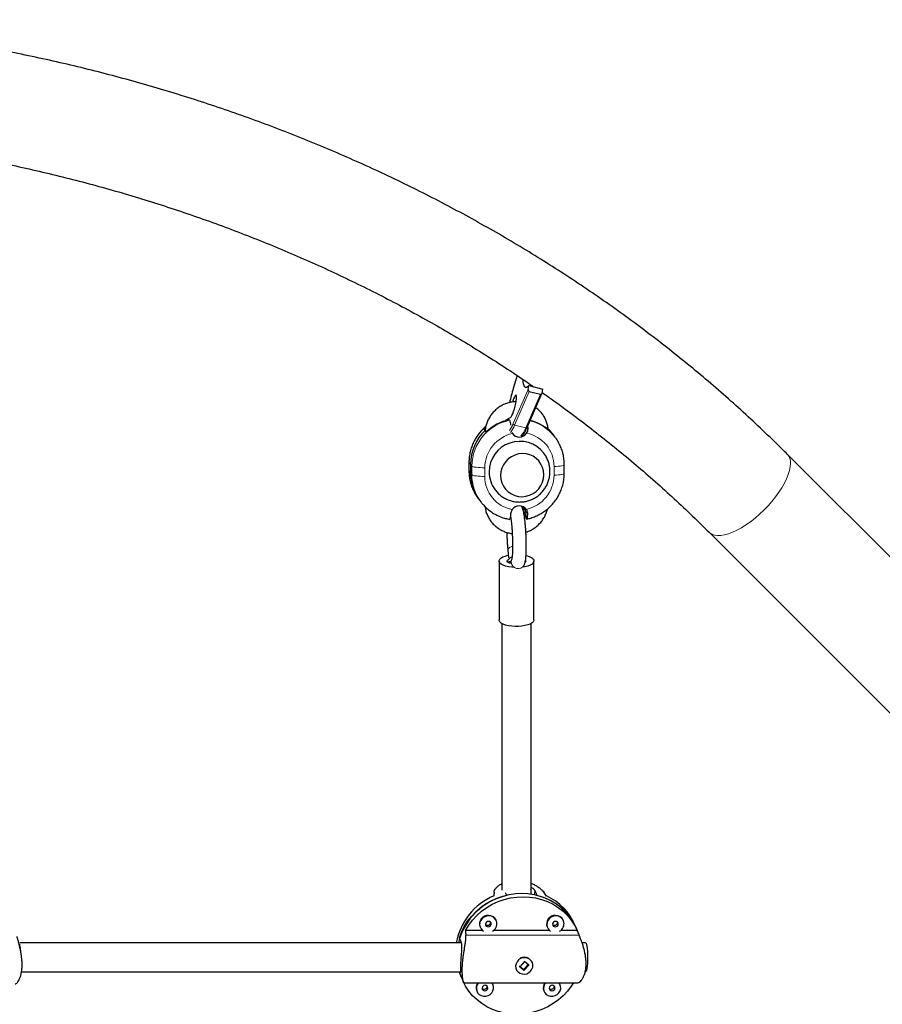
# Model space of a CAD drawing. Extents: x -59 to 276, y -9 to 314.
# Drawn here: x 141 to 160, y 162 to 184 of the extents above; entities that cross this region are included whole.
import ezdxf

# ---------------------------------------------------------------- set-up
doc = ezdxf.new("R2010")
doc.units = 0
doc.header["$LTSCALE"] = 0.125
doc.header["$MEASUREMENT"] = 0
doc.layers.add('CONTOUR', color=7, linetype='CONTINUOUS')

msp = doc.modelspace()

# ---------------------------------------------------------------- linework, layer by layer
at = {"layer": 'CONTOUR', "lineweight": 25}
for p, q in [((151.758, 175.89), (151.673, 175.614)), ((151.673, 175.614), (151.673, 175.612)), ((151.993, 175.589), (152.01, 175.674)), ((152.01, 175.674), (152.309, 175.598)), ((152.292, 175.514), (152.309, 175.598)), ((151.971, 174.775), (152.29, 175.507)), ((152.016, 175.55), (152.256, 175.489)), ((151.077, 174.767), (151.047, 174.74)), ((151.54, 174.927), (151.54, 174.948)), ((151.592, 174.928), (151.585, 174.937)), ((151.991, 174.762), (151.987, 174.812)), ((151.069, 174.711), (151.047, 174.74)), ((151.092, 174.68), (151.07, 174.709)), ((152.427, 174.731), (152.449, 174.703)), ((152.511, 174.646), (152.489, 174.674)), ((152.541, 174.606), (152.511, 174.646)), ((152.571, 174.567), (152.541, 174.606)), ((152.561, 174.58), (152.571, 174.567)), ((165.559, 166.201), (157.561, 174.199)), ((150.721, 174.029), (150.721, 173.844)), ((150.753, 173.984), (150.753, 173.799)), ((152.769, 173.788), (152.77, 173.973)), ((150.92, 173.25), (150.95, 173.21)), ((150.95, 173.21), (150.98, 173.171)), ((150.991, 173.157), (150.98, 173.171)), ((151.871, 173.074), (151.872, 173.061)), ((151.906, 172.954), (151.906, 172.901)), ((151.929, 172.925), (151.906, 172.954)), ((151.906, 172.879), (151.951, 172.89)), ((151.929, 172.925), (151.929, 172.986)), ((151.951, 172.895), (151.929, 172.925)), ((151.951, 172.82), (151.951, 172.895)), ((151.621, 172.819), (151.603, 172.827)), ((151.959, 172.81), (151.951, 172.82)), ((155.882, 172.521), (163.88, 164.523)), ((151.557, 172.139), (151.574, 171.973)), ((151.368, 171.904), (151.368, 170.639)), ((151.641, 171.946), (151.625, 171.918)), ((151.899, 171.804), (151.905, 171.815)), ((152.117, 170.639), (152.117, 171.904)), ((152.135, 164.827), (152.18, 164.717)), ((151.532, 164.717), (151.508, 164.774)), ((151.31, 164.174), (151.306, 164.185)), ((152.752, 164.174), (152.748, 164.185)), ((151.01, 163.968), (150.645, 163.968)), ((150.959, 164.043), (150.963, 164.032)), ((152.453, 163.968), (151.249, 163.968)), ((152.401, 164.043), (152.406, 164.032)), ((153.047, 163.968), (152.691, 163.968)), ((153.035, 163.999), (153.005, 164.072)), ((153.088, 163.871), (153.031, 164.009)), ((150.56, 163.699), (150.515, 163.81)), ((150.559, 163.703), (141.067, 163.703)), ((153.226, 163.703), (153.152, 163.703)), ((141.106, 163.419), (141.094, 163.509)), ((151.734, 163.137), (151.735, 163.133)), ((151.915, 163.299), (151.811, 163.185)), ((151.811, 163.185), (151.903, 163.11)), ((151.819, 163.193), (151.887, 163.138)), ((151.9, 163.137), (151.991, 163.237)), ((151.901, 163.115), (151.903, 163.11)), ((151.903, 163.11), (152.007, 163.224)), ((152.007, 163.224), (151.915, 163.299)), ((151.994, 163.242), (152, 163.22)), ((152.082, 163.275), (152.081, 163.279)), ((141.107, 163.078), (150.544, 163.078)), ((150.519, 163.055), (150.549, 162.981)), ((150.545, 162.992), (150.601, 162.853)), ((153.219, 163.078), (153.226, 163.078)), ((150.605, 162.844), (153.06, 162.844)), ((151.239, 162.801), (151.234, 162.812)), ((152.681, 162.801), (152.676, 162.812)), ((150.887, 162.67), (150.892, 162.659)), ((152.33, 162.67), (152.334, 162.659))]:
    msp.add_line(p, q, dxfattribs=at)
at = {"layer": 'CONTOUR', "lineweight": 18}
for p, q in [((151.758, 175.89), (151.673, 175.612)), ((151.673, 174.856), (151.993, 175.589)), ((152.016, 175.55), (151.701, 174.825)), ((151.94, 174.765), (152.256, 175.489)), ((151.701, 174.825), (151.94, 174.765)), ((151.991, 174.762), (151.975, 174.783)), ((150.723, 174.024), (150.721, 174.029)), ((150.753, 173.984), (150.723, 174.024)), ((150.723, 174.024), (150.723, 173.839)), ((150.753, 173.984), (150.784, 173.945)), ((150.783, 173.76), (150.784, 173.945)), ((151.062, 173.909), (151.061, 173.724)), ((152.55, 173.749), (152.55, 173.934)), ((150.723, 173.839), (150.721, 173.844)), ((150.753, 173.799), (150.723, 173.839)), ((150.753, 173.799), (150.783, 173.76)), ((151.872, 173.061), (151.929, 172.986)), ((151.986, 172.912), (151.929, 172.986)), ((152.135, 164.827), (152.131, 164.738)), ((153.09, 163.865), (150.655, 163.865))]:
    msp.add_line(p, q, dxfattribs=at)
at = {"layer": 'CONTOUR', "lineweight": 25, "flags": 128}
for points in [[(152.01, 175.674), (151.982, 175.646), (151.958, 175.631), (151.937, 175.631), (151.919, 175.644), (151.905, 175.67), (151.895, 175.71), (151.889, 175.763), (151.887, 175.799)], [(151.603, 174.994), (151.607, 174.987), (151.617, 174.987), (151.63, 175.002), (151.645, 175.029), (151.662, 175.068), (151.68, 175.117), (151.697, 175.172), (151.712, 175.23), (151.725, 175.288), (151.735, 175.342), (151.741, 175.39), (151.743, 175.428), (151.741, 175.455), (151.735, 175.468), (151.725, 175.468), (151.712, 175.453), (151.697, 175.426), (151.68, 175.387), (151.662, 175.338), (151.658, 175.324)], [(152.541, 174.606), (152.496, 174.661), (152.426, 174.732)], [(152.426, 174.732), (152.496, 174.661), (152.541, 174.606)], [(151.401, 173.741), (151.408, 173.661), (151.429, 173.584), (151.463, 173.511), (151.509, 173.446), (151.567, 173.39), (151.633, 173.345), (151.707, 173.312), (151.785, 173.293), (151.866, 173.287), (151.946, 173.296), (152.025, 173.318), (152.098, 173.354), (152.165, 173.401), (152.222, 173.459), (152.269, 173.526), (152.303, 173.6), (152.324, 173.678), (152.331, 173.759), (152.324, 173.839), (152.303, 173.916), (152.269, 173.989), (152.223, 174.054), (152.165, 174.11), (152.099, 174.155), (152.026, 174.188), (151.947, 174.207), (151.867, 174.213), (151.786, 174.204), (151.707, 174.182), (151.634, 174.146), (151.567, 174.099), (151.51, 174.041), (151.463, 173.974), (151.429, 173.9), (151.408, 173.822), (151.401, 173.741)], [(151.401, 173.741), (151.408, 173.661), (151.429, 173.584), (151.463, 173.511), (151.509, 173.446), (151.567, 173.39), (151.633, 173.345), (151.707, 173.312), (151.785, 173.293), (151.866, 173.287), (151.946, 173.296), (152.025, 173.318), (152.098, 173.354), (152.165, 173.401), (152.222, 173.459), (152.269, 173.526), (152.303, 173.6), (152.324, 173.678), (152.331, 173.759), (152.324, 173.839), (152.303, 173.916), (152.269, 173.989), (152.223, 174.054), (152.165, 174.11), (152.099, 174.155), (152.026, 174.188), (151.947, 174.207), (151.867, 174.213), (151.786, 174.204), (151.707, 174.182), (151.634, 174.146), (151.567, 174.099), (151.51, 174.041), (151.463, 173.974), (151.429, 173.9), (151.408, 173.822), (151.401, 173.741)], [(151.929, 172.986), (151.922, 173.038), (151.917, 173.053)], [(151.917, 173.053), (151.922, 173.038), (151.929, 172.986)], [(151.699, 171.764), (151.639, 171.769), (151.57, 171.779), (151.509, 171.794), (151.456, 171.813), (151.414, 171.836), (151.385, 171.861), (151.37, 171.888), (151.369, 171.916), (151.382, 171.943), (151.409, 171.968), (151.449, 171.991), (151.501, 172.011), (151.561, 172.027), (151.569, 172.028)], [(151.947, 172.021), (151.976, 172.014), (152.029, 171.994), (152.07, 171.972), (152.1, 171.947), (152.115, 171.92), (152.116, 171.892), (152.103, 171.865), (152.076, 171.839), (152.036, 171.816), (151.984, 171.797), (151.924, 171.781), (151.867, 171.772)], [(151.611, 171.848), (151.578, 171.862), (151.554, 171.881), (151.544, 171.901), (151.549, 171.921), (151.569, 171.94), (151.583, 171.948)], [(151.607, 171.849), (151.612, 171.885), (151.625, 171.918)], [(151.939, 171.915), (151.94, 171.897), (151.93, 171.88)], [(151.785, 170.499), (151.711, 170.499), (151.639, 170.504), (151.57, 170.514), (151.509, 170.529), (151.456, 170.548), (151.414, 170.571), (151.385, 170.596), (151.37, 170.623), (151.368, 170.639)], [(152.117, 170.639), (152.116, 170.627), (152.103, 170.6), (152.076, 170.574), (152.036, 170.551), (151.984, 170.531), (151.924, 170.516), (151.856, 170.505), (151.785, 170.499)], [(150.515, 163.81), (150.561, 163.933), (150.62, 164.051), (150.691, 164.164), (150.773, 164.27), (150.866, 164.368), (150.968, 164.458), (151.079, 164.537), (151.198, 164.605), (151.322, 164.662), (151.451, 164.707), (151.584, 164.74), (151.718, 164.759), (151.854, 164.766), (151.988, 164.759), (152.121, 164.74), (152.25, 164.707), (152.375, 164.662), (152.493, 164.605), (152.604, 164.537), (152.707, 164.458), (152.8, 164.368), (152.882, 164.27), (152.954, 164.164), (153.013, 164.051), (153.031, 164.009)], [(150.645, 163.968), (150.715, 164.082), (150.797, 164.19), (150.89, 164.289), (150.993, 164.379), (151.104, 164.46), (151.223, 164.529), (151.348, 164.587), (151.478, 164.633), (151.612, 164.666), (151.747, 164.685), (151.884, 164.692), (152.02, 164.685), (152.153, 164.666), (152.283, 164.633), (152.409, 164.587), (152.528, 164.529), (152.639, 164.46), (152.742, 164.379), (152.835, 164.289), (152.918, 164.19), (152.989, 164.082), (153.047, 163.968)], [(151.146, 164.28), (151.096, 164.273), (151.048, 164.254), (151.008, 164.224), (150.976, 164.184), (150.957, 164.139), (150.951, 164.091), (150.959, 164.044), (150.98, 164.001), (151.013, 163.966), (151.033, 163.952)], [(152.588, 164.28), (152.538, 164.273), (152.491, 164.254), (152.45, 164.224), (152.419, 164.184), (152.399, 164.139), (152.393, 164.091), (152.401, 164.044), (152.422, 164.001), (152.455, 163.966), (152.475, 163.952)], [(151.14, 164.162), (151.116, 164.157), (151.095, 164.145), (151.081, 164.126), (151.075, 164.103), (151.079, 164.081), (151.091, 164.062), (151.11, 164.049), (151.134, 164.044), (151.158, 164.049), (151.178, 164.062), (151.193, 164.081), (151.199, 164.103), (151.195, 164.126), (151.183, 164.145), (151.163, 164.157), (151.14, 164.162)], [(152.582, 164.162), (152.558, 164.157), (152.537, 164.145), (152.523, 164.126), (152.517, 164.103), (152.521, 164.081), (152.533, 164.062), (152.553, 164.049), (152.576, 164.044), (152.6, 164.049), (152.621, 164.062), (152.635, 164.081), (152.641, 164.103), (152.637, 164.126), (152.625, 164.145), (152.605, 164.157), (152.582, 164.162)], [(153.226, 163.703), (153.228, 163.702), (153.238, 163.691), (153.247, 163.666), (153.255, 163.628), (153.262, 163.579), (153.267, 163.522), (153.27, 163.458), (153.271, 163.39)], [(152.047, 163.093), (152.075, 163.134), (152.091, 163.18), (152.094, 163.229), (152.083, 163.275), (152.059, 163.316), (152.023, 163.349), (151.98, 163.371), (151.931, 163.381), (151.88, 163.377), (151.832, 163.361), (151.789, 163.333), (151.755, 163.296), (151.733, 163.252), (151.724, 163.204), (151.728, 163.157), (151.746, 163.113), (151.776, 163.075), (151.815, 163.048), (151.862, 163.032), (151.912, 163.028), (151.962, 163.038), (152.008, 163.06), (152.047, 163.093)], [(153.271, 163.39), (153.27, 163.323), (153.267, 163.259), (153.262, 163.201), (153.255, 163.152), (153.247, 163.114), (153.238, 163.089), (153.228, 163.078), (153.226, 163.078)], [(150.51, 163.078), (150.517, 163.059), (150.519, 163.055)], [(150.545, 162.992), (150.516, 163.069), (150.513, 163.078)], [(150.514, 163.078), (150.546, 162.989), (150.549, 162.981)], [(152.966, 162.844), (152.92, 162.772), (152.838, 162.665), (152.745, 162.565), (152.643, 162.475), (152.531, 162.395), (152.413, 162.325), (152.288, 162.267), (152.158, 162.222), (152.024, 162.189), (151.888, 162.169), (151.752, 162.162), (151.616, 162.169), (151.482, 162.189), (151.352, 162.222), (151.227, 162.267), (151.108, 162.325), (150.996, 162.395), (150.894, 162.475), (150.8, 162.565), (150.718, 162.665), (150.647, 162.772), (150.608, 162.844)], [(150.929, 162.844), (150.905, 162.811), (150.886, 162.766), (150.88, 162.718), (150.887, 162.671), (150.908, 162.628), (150.941, 162.593), (150.983, 162.568), (151.031, 162.555), (151.081, 162.555), (151.131, 162.568), (151.175, 162.593), (151.211, 162.628), (151.237, 162.671), (151.25, 162.718), (151.249, 162.766), (151.234, 162.811), (151.213, 162.844)], [(151.068, 162.789), (151.044, 162.785), (151.024, 162.772), (151.009, 162.753), (151.003, 162.73), (151.007, 162.708), (151.019, 162.689), (151.039, 162.676), (151.062, 162.671), (151.086, 162.676), (151.107, 162.689), (151.121, 162.708), (151.127, 162.73), (151.123, 162.753), (151.111, 162.772), (151.092, 162.785), (151.068, 162.789)], [(151.234, 162.812), (151.23, 162.822), (151.217, 162.844)], [(152.371, 162.844), (152.347, 162.811), (152.328, 162.766), (152.322, 162.718), (152.33, 162.671), (152.351, 162.628), (152.383, 162.593), (152.425, 162.568), (152.473, 162.555), (152.523, 162.555), (152.573, 162.568), (152.617, 162.593), (152.654, 162.628), (152.679, 162.671), (152.692, 162.718), (152.691, 162.766), (152.676, 162.811), (152.655, 162.844)], [(152.51, 162.789), (152.487, 162.785), (152.466, 162.772), (152.451, 162.753), (152.446, 162.73), (152.449, 162.708), (152.461, 162.689), (152.481, 162.676), (152.504, 162.671), (152.528, 162.676), (152.549, 162.689), (152.563, 162.708), (152.569, 162.73), (152.566, 162.753), (152.553, 162.772), (152.534, 162.785), (152.51, 162.789)], [(152.676, 162.812), (152.672, 162.822), (152.659, 162.844)]]:
    msp.add_lwpolyline(points, dxfattribs=at)
at = {"layer": 'CONTOUR', "lineweight": 18, "flags": 128}
for points in [[(152.489, 174.674), (152.441, 174.728), (152.429, 174.74)], [(150.784, 173.945), (150.794, 173.937), (150.814, 173.93), (150.842, 173.923), (150.878, 173.918), (150.919, 173.914), (150.965, 173.911), (151.013, 173.909), (151.062, 173.909)], [(152.55, 173.934), (152.598, 173.936), (152.643, 173.939), (152.683, 173.943), (152.717, 173.949), (152.743, 173.955), (152.761, 173.962), (152.769, 173.97), (152.77, 173.973)], [(157.631, 174), (157.626, 173.927), (157.61, 173.846), (157.583, 173.76), (157.547, 173.67), (157.501, 173.576), (157.446, 173.479), (157.382, 173.381), (157.31, 173.282), (157.232, 173.185), (157.148, 173.089), (157.058, 172.997), (156.965, 172.909), (156.869, 172.826), (156.771, 172.75), (156.672, 172.68), (156.575, 172.619), (156.478, 172.566), (156.385, 172.523), (156.296, 172.489), (156.211, 172.466), (156.133, 172.453), (156.062, 172.451), (155.998, 172.459), (155.943, 172.478), (155.896, 172.508), (155.882, 172.521)], [(150.783, 173.76), (150.794, 173.752), (150.813, 173.745), (150.842, 173.738), (150.877, 173.733), (150.918, 173.729), (150.964, 173.726), (151.012, 173.724), (151.061, 173.724)], [(152.55, 173.749), (152.598, 173.751), (152.642, 173.754), (152.682, 173.758), (152.716, 173.764), (152.743, 173.77), (152.76, 173.777), (152.769, 173.785), (152.769, 173.788)], [(151.557, 172.139), (151.557, 172.148), (151.568, 172.171), (151.591, 172.193), (151.626, 172.211), (151.658, 172.221)], [(151.629, 171.88), (151.634, 171.925), (151.647, 171.957)]]:
    msp.add_lwpolyline(points, dxfattribs=at)
at = {"layer": 'CONTOUR', "lineweight": 25}
for centre, radius, start, end in [((155.958, 174.307), 4.479, 163.052, 167.0736), ((151.791, 173.941), 1.017, 101.701, 133.4168), ((151.794, 173.988), 0.97, 47.5187, 75.4659), ((151.758, 173.979), 1.004, 133.2588, 179.6699), ((151.806, 174.756), 0.187, 216.889, 325.021), ((151.812, 173.819), 0.657, 37.8712, 180.1508), ((151.719, 173.795), 0.966, 179.7407, 217.2433), ((151.72, 173.795), 0.967, 179.7624, 217.2215), ((151.789, 173.816), 0.634, 179.8423, 217.2668), ((151.805, 172.902), 0.187, 36.889, 145.021), ((151.786, 163.456), 1.36, 113.044, 169.5393), ((151.834, 163.368), 1.382, 102.6477, 165.999), ((151.907, 163.523), 1.225, 22.8616, 77.0759), ((151.891, 163.609), 1.206, 22.6133, 65.6011), ((151.134, 164.104), 0.186, 87.7132, 199.4263), ((151.146, 164.116), 0.174, 23.2356, 91.3283), ((151.149, 164.107), 0.173, 296.4196, 90.8574), ((152.576, 164.104), 0.186, 87.7132, 199.4263), ((152.588, 164.116), 0.174, 23.2356, 91.3283), ((152.591, 164.107), 0.173, 296.4196, 90.8574), ((151.121, 164.141), 0.0637, 223.5262, 0.9876), ((152.563, 164.141), 0.0637, 223.5262, 0.9876), ((151.913, 163.2), 0.192, 61.7866, 118.2134), ((151.048, 162.733), 0.172, 139.9808, 201.5514), ((151.05, 162.768), 0.0637, 223.5262, 0.9876), ((152.49, 162.733), 0.172, 139.9808, 201.5514), ((152.492, 162.768), 0.0637, 223.5262, 0.9876)]:
    msp.add_arc(centre, radius, start, end, dxfattribs=at)
at = {"layer": 'CONTOUR', "lineweight": 18}
for centre, radius, start, end in [((151.728, 174.018), 1.004, 130.3604, 179.6765), ((151.796, 173.936), 1.012, 101.589, 179.4956), ((151.107, 175.072), 0.606, 323.0354, 339.1106), ((151.115, 175.048), 0.627, 322.8069, 339.1645), ((151.706, 174.858), 0.033, 183.9384, 260.8607), ((151.513, 174.905), 0.45, 315.291, 341.7671), ((151.949, 174.789), 0.0261, 249.7806, 326.9338), ((151.802, 173.979), 0.968, 38.377, 76.1288), ((151.821, 173.903), 0.759, 102.4551, 179.5221), ((151.826, 173.937), 0.724, 359.7523, 79.424), ((157.361, 174.017), 0.27, 356.3593, 42.3668), ((151.689, 173.835), 0.966, 179.7494, 217.2346), ((151.749, 173.756), 0.966, 179.7494, 217.2346), ((151.785, 173.721), 0.724, 179.7523, 259.424), ((151.791, 173.755), 0.759, 282.4551, 359.5221), ((151.676, 171.893), 0.106, 105.8581, 152.5321), ((151.777, 171.888), 0.148, 183.3519, 330.1839)]:
    msp.add_arc(centre, radius, start, end, dxfattribs=at)
at = {"layer": 'CONTOUR', "lineweight": 25}
for centre, major_axis, ratio, start_param, end_param in [((152.023, 175.582), (-0.0037, 0.033), 0.920033, 1.237826, 2.808622), ((152.262, 175.521), (-0.0037, 0.033), 0.920033, 2.808622, 4.379419), ((151.314, 164.659), (0.281, 2.857), 0.022505, 1.526741, 1.556202), ((151.314, 164.659), (-2.278, 2.803), 0.243474, 4.533821, 4.563282), ((152.266, 162.332), (-1.102, 3.81), 0.323232, 1.035752, 1.065213), ((152.266, 162.332), (-1.102, 3.81), 0.323232, 5.031572, 5.061033), ((152.266, 162.332), (1.67, -1.071), 0.437949, 3.699487, 3.701007)]:
    msp.add_ellipse(centre, major_axis=major_axis, ratio=ratio, start_param=start_param, end_param=end_param, dxfattribs=at)
for points, knots in [([(157.561, 174.199), (157.489, 174.271), (157.282, 174.476), (156.933, 174.81), (156.512, 175.199), (156.081, 175.58), (155.641, 175.954), (155.192, 176.32), (154.735, 176.679), (154.27, 177.03), (153.796, 177.373), (153.314, 177.707), (152.825, 178.034), (152.328, 178.352), (151.823, 178.662), (151.311, 178.963), (150.792, 179.255), (150.266, 179.539), (149.734, 179.814), (149.195, 180.079), (148.65, 180.336), (148.099, 180.583), (147.543, 180.821), (146.981, 181.049), (146.413, 181.268), (145.841, 181.477), (145.264, 181.676), (144.682, 181.866), (144.095, 182.045), (143.505, 182.215), (142.911, 182.375), (142.313, 182.525), (141.712, 182.664), (141.107, 182.794), (140.5, 182.913), (139.889, 183.022), (139.277, 183.12), (138.662, 183.208), (138.045, 183.286), (137.427, 183.353), (136.807, 183.41), (136.186, 183.456), (135.564, 183.492), (134.941, 183.518), (134.317, 183.533), (133.694, 183.537), (133.07, 183.531), (132.447, 183.514), (131.824, 183.487), (131.202, 183.449), (130.581, 183.401), (129.962, 183.342), (129.343, 183.273), (128.727, 183.193), (128.112, 183.103), (127.5, 183.003), (126.891, 182.892), (126.284, 182.771), (125.679, 182.64), (125.079, 182.498), (124.481, 182.347), (123.888, 182.185), (123.298, 182.014), (122.712, 181.832), (122.131, 181.641), (121.555, 181.439), (120.983, 181.228), (120.416, 181.008), (119.855, 180.778), (119.299, 180.538), (118.749, 180.289), (118.205, 180.031), (117.668, 179.764), (117.136, 179.487), (116.612, 179.202), (116.094, 178.908), (115.583, 178.605), (115.08, 178.294), (114.583, 177.974), (114.095, 177.645), (113.615, 177.309), (113.142, 176.964), (112.678, 176.612), (112.222, 176.252), (111.775, 175.884), (111.337, 175.508), (110.908, 175.126), (110.487, 174.736), (110.166, 174.425), (109.985, 174.245), (109.939, 174.199)], [0, 0, 0, 0, 0.006153, 0.01764, 0.029128, 0.040618, 0.05211, 0.063604, 0.0751, 0.086597, 0.098096, 0.109597, 0.121099, 0.132602, 0.144106, 0.155612, 0.167118, 0.178626, 0.190135, 0.201644, 0.213154, 0.224665, 0.236176, 0.247688, 0.259201, 0.270714, 0.282228, 0.293742, 0.305257, 0.316771, 0.328286, 0.339802, 0.351318, 0.362833, 0.37435, 0.385866, 0.397382, 0.408899, 0.420416, 0.431933, 0.44345, 0.454967, 0.466484, 0.478001, 0.489519, 0.501036, 0.512553, 0.524071, 0.535589, 0.547106, 0.558624, 0.570141, 0.581659, 0.593176, 0.604694, 0.616212, 0.627729, 0.639246, 0.650764, 0.662281, 0.673798, 0.685315, 0.696832, 0.708348, 0.719865, 0.731381, 0.742896, 0.754412, 0.765927, 0.777441, 0.788955, 0.800469, 0.811982, 0.823494, 0.835006, 0.846516, 0.858026, 0.869535, 0.881043, 0.89255, 0.904055, 0.91556, 0.927063, 0.938564, 0.950064, 0.961563, 0.973059, 0.984554, 0.996047, 1, 1, 1, 1]), ([(140.331, 180.526), (140.354, 180.521), (140.573, 180.48), (140.982, 180.393), (141.559, 180.264), (142.132, 180.124), (142.701, 179.974), (143.267, 179.815), (143.828, 179.645), (144.385, 179.466), (144.938, 179.278), (145.486, 179.08), (146.028, 178.872), (146.565, 178.656), (147.097, 178.43), (147.623, 178.195), (148.143, 177.951), (148.657, 177.698), (149.165, 177.436), (149.665, 177.166), (150.159, 176.887), (150.646, 176.599), (151.126, 176.304), (151.597, 175.999), (151.928, 175.78), (152.099, 175.66), (152.118, 175.646)], [0, 0, 0, 0, 0.005542, 0.050477, 0.095412, 0.140347, 0.185284, 0.23022, 0.275158, 0.320096, 0.365036, 0.409976, 0.454918, 0.499861, 0.544807, 0.589754, 0.634703, 0.679654, 0.724609, 0.769566, 0.814527, 0.859491, 0.904459, 0.949431, 0.994408, 1, 1, 1, 1]), ([(152.294, 175.523), (152.369, 175.471), (152.596, 175.313), (152.967, 175.04), (153.408, 174.705), (153.839, 174.362), (154.263, 174.011), (154.677, 173.654), (155.082, 173.289), (155.485, 172.912), (155.748, 172.653), (155.882, 172.521)], [0, 0, 0, 0, 0.057352, 0.174413, 0.29149, 0.408583, 0.525693, 0.642823, 0.759973, 0.877145, 1, 1, 1, 1]), ([(151.732, 175.329), (151.709, 175.328), (151.656, 175.325), (151.574, 175.307), (151.486, 175.277), (151.403, 175.235), (151.327, 175.182), (151.258, 175.12), (151.198, 175.049), (151.148, 174.971), (151.109, 174.887), (151.081, 174.8), (151.072, 174.739), (151.068, 174.709)], [0, 0, 0, 0, 0.0684281, 0.1615671, 0.2547734, 0.3480393, 0.4413539, 0.5347032, 0.6280679, 0.7214289, 0.8147692, 0.9080721, 1, 1, 1, 1]), ([(152.428, 174.72), (152.424, 174.748), (152.417, 174.806), (152.392, 174.892), (152.355, 174.975), (152.307, 175.053), (152.248, 175.123), (152.197, 175.172), (152.164, 175.194), (152.156, 175.2)], [0, 0, 0, 0, 0.1472474, 0.3077756, 0.4681905, 0.6285111, 0.7887645, 0.9489804, 1, 1, 1, 1]), ([(151.5, 174.916), (151.514, 174.929), (151.542, 174.953), (151.575, 174.97), (151.591, 174.978)], [0, 0, 0, 0, 0.521665, 1, 1, 1, 1]), ([(151.082, 174.794), (151.081, 174.793), (151.05, 174.77), (150.996, 174.715), (150.923, 174.63), (150.861, 174.537), (150.809, 174.438), (150.769, 174.335), (150.74, 174.227), (150.724, 174.125), (150.722, 174.058), (150.721, 174.029)], [0, 0, 0, 0, 0.0060955, 0.1336515, 0.2612164, 0.3887731, 0.5163045, 0.6437943, 0.7712278, 0.8985923, 1, 1, 1, 1]), ([(151.592, 174.928), (151.596, 174.92), (151.602, 174.906), (151.61, 174.865), (151.613, 174.832), (151.613, 174.823)], [0, 0, 0, 0, 0.419401, 0.838708, 1, 1, 1, 1]), ([(151.86, 174.596), (151.862, 174.597), (151.872, 174.603), (151.889, 174.623), (151.914, 174.659), (151.94, 174.707), (151.959, 174.748), (151.97, 174.771), (151.971, 174.775)], [0, 0, 0, 0, 0.039556, 0.24758, 0.501311, 0.74212, 0.960602, 1, 1, 1, 1]), ([(151.959, 174.649), (151.968, 174.664), (151.986, 174.695), (151.992, 174.735), (151.991, 174.757), (151.991, 174.762)], [0, 0, 0, 0, 0.435201, 0.870192, 1, 1, 1, 1]), ([(151.646, 174.663), (151.647, 174.66), (151.65, 174.653), (151.654, 174.647), (151.657, 174.644)], [0, 0, 0, 0, 0.417812, 1, 1, 1, 1]), ([(152.487, 174.673), (152.476, 174.688), (152.457, 174.713), (152.434, 174.734), (152.424, 174.743)], [0, 0, 0, 0, 0.5742191, 1, 1, 1, 1]), ([(152.77, 173.973), (152.77, 173.995), (152.769, 174.055), (152.756, 174.15), (152.731, 174.257), (152.693, 174.361), (152.644, 174.459), (152.599, 174.533), (152.567, 174.57), (152.559, 174.58)], [0, 0, 0, 0, 0.102144, 0.270486, 0.438807, 0.607023, 0.775144, 0.943191, 1, 1, 1, 1]), ([(151.285, 173.432), (151.288, 173.427), (151.309, 173.397), (151.356, 173.349), (151.426, 173.291), (151.503, 173.244), (151.586, 173.208), (151.673, 173.184), (151.762, 173.172), (151.852, 173.172), (151.942, 173.184), (152.028, 173.208), (152.111, 173.244), (152.188, 173.291), (152.258, 173.349), (152.319, 173.415), (152.371, 173.489), (152.412, 173.57), (152.442, 173.657), (152.459, 173.746), (152.464, 173.837), (152.457, 173.928), (152.437, 174.017), (152.404, 174.102), (152.368, 174.171), (152.34, 174.208), (152.33, 174.222)], [0, 0, 0, 0, 0.0093461, 0.0533889, 0.0973492, 0.1412247, 0.1850196, 0.2287438, 0.2724121, 0.3160434, 0.3596599, 0.4032855, 0.4469441, 0.4906575, 0.5344441, 0.5783153, 0.6222743, 0.6663193, 0.7104416, 0.754626, 0.7988527, 0.8430988, 0.8873406, 0.9315554, 0.975723, 1, 1, 1, 1]), ([(150.721, 173.844), (150.721, 173.821), (150.722, 173.762), (150.734, 173.667), (150.76, 173.559), (150.797, 173.456), (150.847, 173.357), (150.896, 173.279), (150.931, 173.237), (150.943, 173.223)], [0, 0, 0, 0, 0.099301, 0.262958, 0.426595, 0.590129, 0.753572, 0.916942, 1, 1, 1, 1]), ([(151.955, 172.805), (151.977, 172.81), (152.035, 172.823), (152.127, 172.853), (152.229, 172.9), (152.325, 172.957), (152.414, 173.024), (152.496, 173.101), (152.568, 173.187), (152.63, 173.279), (152.682, 173.378), (152.722, 173.482), (152.751, 173.59), (152.767, 173.692), (152.769, 173.759), (152.769, 173.788)], [0, 0, 0, 0, 0.04864, 0.129206, 0.209824, 0.29048, 0.371164, 0.451868, 0.532577, 0.613281, 0.693969, 0.774631, 0.855257, 0.93584, 1, 1, 1, 1]), ([(150.992, 173.158), (151.007, 173.139), (151.044, 173.091), (151.116, 173.024), (151.202, 172.956), (151.297, 172.899), (151.397, 172.853), (151.498, 172.819), (151.567, 172.806), (151.599, 172.799)], [0, 0, 0, 0, 0.1008688, 0.2532482, 0.4056197, 0.5580082, 0.7104372, 0.8629276, 1, 1, 1, 1]), ([(151.067, 173.073), (151.069, 173.054), (151.076, 173.005), (151.099, 172.928), (151.136, 172.844), (151.184, 172.767), (151.242, 172.696), (151.31, 172.635), (151.385, 172.583), (151.466, 172.541), (151.553, 172.512), (151.615, 172.497), (151.648, 172.495), (151.651, 172.494)], [0, 0, 0, 0, 0.0653328, 0.1684, 0.2713944, 0.3743283, 0.477219, 0.5800857, 0.6829462, 0.7858237, 0.8887397, 0.9917119, 1, 1, 1, 1]), ([(151.905, 171.815), (151.91, 171.825), (151.92, 171.845), (151.929, 171.878), (151.937, 171.917), (151.943, 171.969), (151.948, 172.03), (151.951, 172.099), (151.953, 172.176), (151.953, 172.256), (151.952, 172.34), (151.949, 172.426), (151.945, 172.512), (151.94, 172.597), (151.934, 172.679), (151.926, 172.756), (151.918, 172.827), (151.908, 172.892), (151.898, 172.95), (151.886, 172.998), (151.872, 173.036), (151.86, 173.064), (151.848, 173.08), (151.844, 173.084)], [0, 0, 0, 0, 0.032123, 0.06417, 0.115398, 0.170038, 0.221494, 0.275606, 0.328128, 0.379896, 0.431283, 0.48248, 0.533605, 0.584746, 0.635975, 0.687406, 0.739208, 0.791682, 0.845465, 0.90224, 0.951624, 0.987074, 1, 1, 1, 1]), ([(151.614, 172.905), (151.612, 172.884), (151.608, 172.841), (151.6, 172.805), (151.593, 172.803), (151.591, 172.803)], [0, 0, 0, 0, 0.352565, 0.70535, 1, 1, 1, 1]), ([(151.611, 172.877), (151.612, 172.87), (151.616, 172.851), (151.622, 172.81), (151.63, 172.753), (151.637, 172.687), (151.643, 172.614), (151.649, 172.536), (151.653, 172.456), (151.656, 172.374), (151.658, 172.294), (151.658, 172.218), (151.657, 172.146), (151.655, 172.083), (151.652, 172.028), (151.648, 171.987), (151.644, 171.96), (151.641, 171.946), (151.641, 171.945), (151.641, 171.945)], [0, 0, 0, 0, 0.033701, 0.093155, 0.155669, 0.21996, 0.285263, 0.351141, 0.417333, 0.483666, 0.55, 0.616175, 0.682034, 0.747338, 0.811699, 0.874413, 0.926431, 0.971221, 1, 1, 1, 1]), ([(151.652, 173.009), (151.643, 172.995), (151.625, 172.965), (151.616, 172.928), (151.614, 172.91), (151.614, 172.905)], [0, 0, 0, 0, 0.435201, 0.870192, 1, 1, 1, 1]), ([(151.951, 172.871), (151.95, 172.87), (151.939, 172.86), (151.925, 172.854), (151.914, 172.849)], [0, 0, 0, 0, 0.151011, 1, 1, 1, 1]), ([(151.944, 172.524), (151.964, 172.53), (152.014, 172.546), (152.087, 172.585), (152.164, 172.637), (152.233, 172.699), (152.293, 172.77), (152.343, 172.848), (152.381, 172.932), (152.403, 172.991), (152.408, 173.022), (152.408, 173.022)], [0, 0, 0, 0, 0.088617, 0.218364, 0.348178, 0.478041, 0.607925, 0.737804, 0.867654, 0.997452, 1, 1, 1, 1]), ([(151.986, 172.912), (151.986, 172.927), (151.985, 172.957), (151.969, 172.993), (151.957, 173.011), (151.955, 173.015)], [0, 0, 0, 0, 0.446419, 0.894299, 1, 1, 1, 1]), ([(151.959, 172.81), (151.962, 172.808), (151.969, 172.805), (151.978, 172.835), (151.983, 172.876), (151.985, 172.905), (151.986, 172.912)], [0, 0, 0, 0, 0.301329, 0.602592, 0.90582, 1, 1, 1, 1]), ([(151.534, 172.52), (151.534, 172.509), (151.535, 172.47), (151.538, 172.401), (151.543, 172.315), (151.548, 172.234), (151.554, 172.175), (151.557, 172.145), (151.557, 172.139)], [0, 0, 0, 0, 0.085317, 0.302782, 0.52019, 0.737824, 0.945393, 1, 1, 1, 1]), ([(151.582, 171.899), (151.582, 171.897), (151.583, 171.885), (151.584, 171.872), (151.585, 171.861)], [0, 0, 0, 0, 0.131014, 1, 1, 1, 1]), ([(151.43, 170.563), (151.43, 170.305), (151.43, 169.776), (151.43, 168.987), (151.43, 168.211), (151.43, 167.472), (151.43, 166.772), (151.43, 166.11), (151.43, 165.487), (151.43, 165.066), (151.43, 164.853), (151.43, 164.836)], [0, 0, 0, 0, 0.136712, 0.279759, 0.415792, 0.544811, 0.666818, 0.781811, 0.889791, 0.990758, 1, 1, 1, 1]), ([(152.055, 164.746), (152.055, 164.974), (152.055, 165.46), (152.055, 166.214), (152.055, 167.022), (152.055, 167.871), (152.055, 168.759), (152.055, 169.662), (152.055, 170.266), (152.055, 170.562)], [0, 0, 0, 0, 0.116842, 0.247833, 0.386188, 0.531907, 0.684991, 0.845438, 1, 1, 1, 1]), ([(151.262, 164.791), (151.264, 164.804), (151.27, 164.829), (151.297, 164.872), (151.337, 164.914), (151.381, 164.949), (151.417, 164.968), (151.43, 164.975)], [0, 0, 0, 0, 0.216756, 0.433605, 0.649789, 0.866002, 1, 1, 1, 1]), ([(152.055, 164.983), (152.077, 164.973), (152.125, 164.952), (152.19, 164.912), (152.25, 164.869), (152.297, 164.827), (152.318, 164.803), (152.327, 164.791)], [0, 0, 0, 0, 0.175758, 0.381412, 0.59886, 0.81622, 1, 1, 1, 1]), ([(152.055, 164.899), (152.063, 164.895), (152.098, 164.876), (152.123, 164.85), (152.133, 164.832), (152.135, 164.827)], [0, 0, 0, 0, 0.185249, 0.769684, 1, 1, 1, 1]), ([(140.973, 162.818), (140.973, 162.818), (140.978, 162.816), (140.993, 162.824), (141.017, 162.844), (141.042, 162.88), (141.067, 162.929), (141.09, 162.993), (141.107, 163.067), (141.117, 163.149), (141.12, 163.234), (141.117, 163.321), (141.108, 163.407), (141.095, 163.493), (141.078, 163.576), (141.059, 163.657), (141.039, 163.732), (141.022, 163.794), (141.015, 163.826), (141.011, 163.84)], [0, 0, 0, 0, 0.000341, 0.06318, 0.125825, 0.188479, 0.254243, 0.319985, 0.384579, 0.449152, 0.509286, 0.569428, 0.62851, 0.68761, 0.749985, 0.812365, 0.878323, 0.944255, 1, 1, 1, 1]), ([(150.602, 162.852), (150.604, 162.848), (150.607, 162.841), (150.605, 162.849), (150.599, 162.87), (150.592, 162.906), (150.585, 162.957), (150.579, 163.021), (150.576, 163.095), (150.577, 163.177), (150.583, 163.263), (150.591, 163.349), (150.602, 163.435), (150.615, 163.52), (150.629, 163.603), (150.642, 163.684), (150.652, 163.757), (150.658, 163.82), (150.656, 163.851), (150.655, 163.865)], [0, 0, 0, 0, 0.0591182, 0.1182619, 0.1772241, 0.2361941, 0.298091, 0.3599681, 0.4207635, 0.4815403, 0.5381386, 0.5947445, 0.6503528, 0.7059775, 0.764685, 0.8233976, 0.8854774, 0.9475322, 1, 1, 1, 1]), ([(153.06, 162.844), (153.069, 162.845), (153.087, 162.848), (153.118, 162.871), (153.149, 162.906), (153.179, 162.957), (153.205, 163.021), (153.225, 163.095), (153.236, 163.177), (153.239, 163.263), (153.235, 163.349), (153.223, 163.435), (153.206, 163.52), (153.185, 163.603), (153.159, 163.684), (153.133, 163.757), (153.108, 163.82), (153.096, 163.851), (153.09, 163.865)], [0, 0, 0, 0, 0.062045, 0.124766, 0.187496, 0.253339, 0.319161, 0.383833, 0.448485, 0.508691, 0.568906, 0.62806, 0.687231, 0.749682, 0.812138, 0.878176, 0.944187, 1, 1, 1, 1]), ([(141.094, 163.509), (141.09, 163.536), (141.081, 163.596), (141.072, 163.647), (141.069, 163.666), (141.068, 163.672)], [0, 0, 0, 0, 0.376977, 0.823882, 1, 1, 1, 1]), ([(150.528, 163.082), (150.532, 163.073), (150.541, 163.055), (150.545, 163.074), (150.545, 163.125), (150.546, 163.207), (150.55, 163.31), (150.559, 163.42), (150.568, 163.526), (150.572, 163.619), (150.569, 163.674), (150.562, 163.694), (150.56, 163.699)], [0, 0, 0, 0, 0.105172, 0.210266, 0.317351, 0.425828, 0.532188, 0.636315, 0.741373, 0.849141, 0.957355, 1, 1, 1, 1]), ([(151.822, 163.172), (151.82, 163.176), (151.815, 163.187), (151.815, 163.199), (151.815, 163.207)], [0, 0, 0, 0, 0.415187, 1, 1, 1, 1]), ([(151.907, 163.122), (151.906, 163.121), (151.901, 163.12), (151.897, 163.122), (151.894, 163.122)], [0, 0, 0, 0, 0.239558, 1, 1, 1, 1])]:
    msp.add_open_spline(points, degree=3, knots=knots, dxfattribs=at)

doc.saveas('drawing.dxf')
